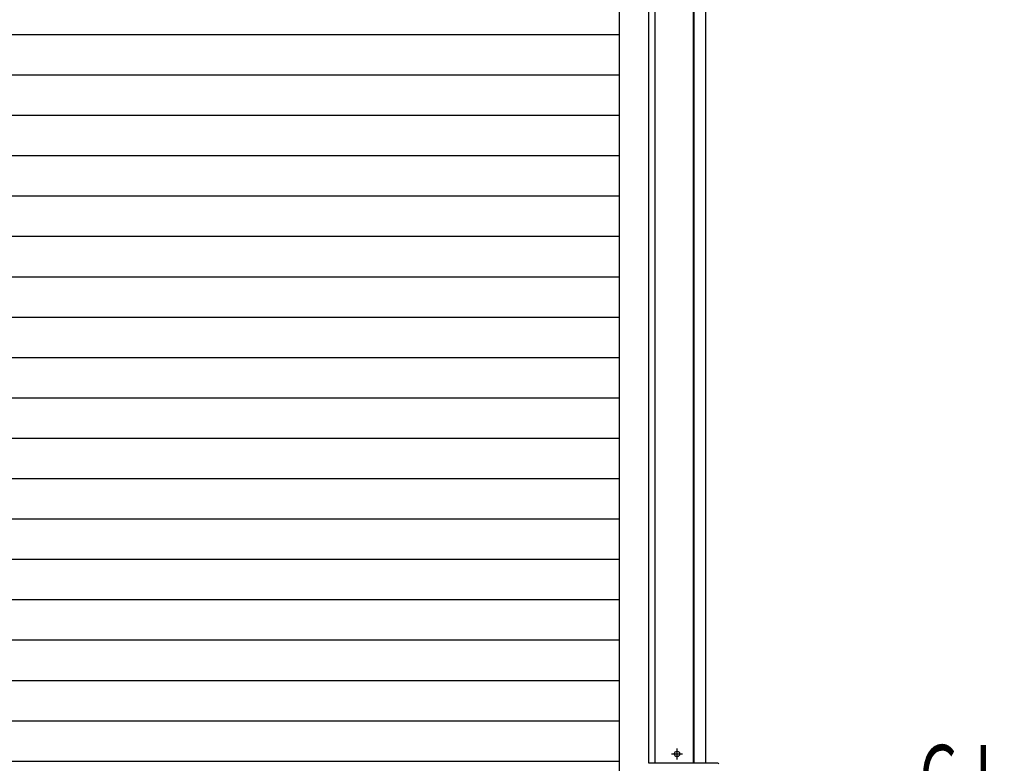
# Model space of a CAD drawing. Extents: x 543 to 20603, y 184 to 14052.
# Drawn here: x 3343 to 4917, y 9411 to 10600 of the extents above; entities that cross this region are included whole.
import ezdxf

# ---------------------------------------------------------------- set-up
doc = ezdxf.new("R2010")
doc.units = 0
doc.header["$LTSCALE"] = 50
doc.header["$MEASUREMENT"] = 0
doc.linetypes.add('1PL-S', pattern=[4, 2.5, -0.5, 0.5, -0.5])
for name, color, linetype in [('SUNPOU', 4, 'CONTINUOUS'), ('U1', 3, 'CONTINUOUS'), ('サイドレ-ル', 3, 'CONTINUOUS'), ('スラット', 3, 'CONTINUOUS'), ('柱前', 3, 'CONTINUOUS'), ('水切り側', 2, 'CONTINUOUS')]:
    doc.layers.add(name, color=color, linetype=linetype)
doc.styles.add('00', font='ROMANS', dxfattribs={"width": 0.666667, "bigfont": 'BIGFONT'})

msp = doc.modelspace()

# ---------------------------------------------------------------- linework, layer by layer
at = {"layer": 'U1'}
for p, q in [((4394.7, 9430.2), (4393.2, 9430.2)), ((4393.2, 9422.7), (4394.7, 9422.7))]:
    msp.add_line(p, q, dxfattribs=at)
for centre, start, end in [((4393.2, 9426.5), 90, 270), ((4394.7, 9426.5), 270, 90)]:
    msp.add_arc(centre, 3.75, start, end, dxfattribs=at)
at = {"layer": 'サイドレ-ル'}
msp.add_line((4302, 9211), (4302, 11370), dxfattribs=at)
at = {"layer": 'スラット', "color": 6}
for p, q in [((1662, 10576), (4302, 10576)), ((1662, 10511.5), (4302, 10511.5)), ((1662, 10447), (4302, 10447)), ((1662, 10382.5), (4302, 10382.5)), ((1662, 10318), (4302, 10318)), ((1662, 10253.5), (4302, 10253.5)), ((1662, 10189), (4302, 10189)), ((1662, 10124.5), (4302, 10124.5)), ((1662, 10060), (4302, 10060)), ((1662, 9995.5), (4302, 9995.5)), ((1662, 9931), (4302, 9931)), ((1662, 9866.5), (4302, 9866.5)), ((1662, 9802), (4302, 9802)), ((1662, 9737.5), (4302, 9737.5)), ((1662, 9673), (4302, 9673)), ((1662, 9608.5), (4302, 9608.5)), ((1662, 9544), (4302, 9544)), ((1662, 9479.5), (4302, 9479.5)), ((1662, 9415), (4302, 9415))]:
    msp.add_line(p, q, dxfattribs=at)
at = {"layer": '柱前'}
for p, q in [((4420, 9411.5), (4420, 11630.4)), ((4421, 9411.5), (4421, 11630.4)), ((4440, 9411.5), (4440, 11630.4)), ((4359, 9411.5), (4359, 11563.5)), ((4440, 9411.5), (4349, 9411.5))]:
    msp.add_line(p, q, dxfattribs=at)
at = {"layer": '柱前', "color": 3}
msp.add_line((4349, 9411.5), (4349, 11370), dxfattribs=at)
at = {"layer": '柱前', "color": 6, "linetype": '1PL-S'}
for p, q in [((4385.2, 9426.5), (4402.7, 9426.5)), ((4385.2, 9426.5), (4402.7, 9426.5)), ((4394, 9417.7), (4394, 9435.2)), ((4394, 9417.7), (4394, 9435.2))]:
    msp.add_line(p, q, dxfattribs=at)
at = {"layer": '水切り側'}
msp.add_line((4459, 9411.5), (4373, 9411.5), dxfattribs=at)
msp.add_arc((4459, 9410), 1.5, 0, 90, dxfattribs=at)

# ---------------------------------------------------------------- texts
at = {"layer": 'SUNPOU', "style": '00', "width": 0.67}
msp.add_text('G.L', height=100, dxfattribs=at).set_placement((4781.4, 9340.9))

doc.saveas('drawing.dxf')
